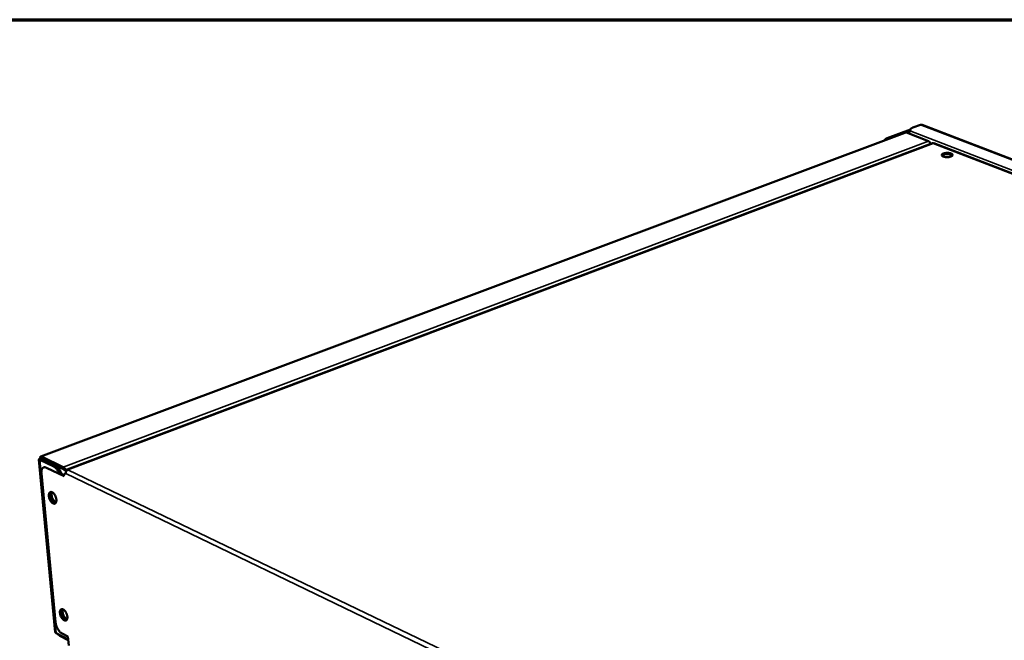
# Model space of a CAD drawing. Units: millimetres. Extents: x 65 to 5840, y 100 to 4100.
# Drawn here: x 4713 to 5181, y 3805 to 4100 of the extents above; entities that cross this region are included whole.
import ezdxf

# ---------------------------------------------------------------- set-up
doc = ezdxf.new("R2010")
doc.units = ezdxf.units.MM
doc.header["$LTSCALE"] = 20
for name, color, linetype, lineweight in [('Border (ISO)', 7, 'Continuous', 70), ('Visible (ISO)', 7, 'Continuous', 50), ('Visible Narrow (ISO)', 7, 'Continuous', 35)]:
    doc.layers.add(name, color=color, linetype=linetype, lineweight=lineweight)

# ---------------------------------------------------------------- blocks, each defined once
blk = doc.blocks.new('Borders Default Border')
at = {"layer": 'Border (ISO)', "flags": 128}
blk.add_lwpolyline([(5, 5), (5, 205), (292, 205), (292, 5), (5, 5)], dxfattribs=at)

msp = doc.modelspace()

# ---------------------------------------------------------------- linework, layer by layer
at = {"layer": 'Visible (ISO)'}
for p, q in [((5140.82, 4050.11), (5137.21, 4048.76)), ((5141.62, 4050.06), (5627.75, 3863.4)), ((4723.03, 3892.74), (5133.38, 4046.34)), ((5136.03, 4047.87), (5125.03, 4043.76)), ((5125.7, 4043.5), (5135.99, 4047.35)), ((5144.59, 4042.34), (5134.13, 4046.38)), ((5135.99, 4047.65), (5135.99, 4047.02)), ((5136.22, 4047.14), (5136.22, 4047.13)), ((5146.58, 4041.38), (4735.54, 3886.45)), ((5125.32, 4043.32), (5125.7, 4043.5)), ((5601.15, 3866.27), (5147.19, 4041.38)), ((4729.97, 3809.22), (4722.16, 3891.3)), ((4723.41, 3891.45), (4722.55, 3891.13)), ((4729.22, 3887.92), (4722.55, 3891.13)), ((4723.32, 3891.42), (4722.97, 3891.6)), ((4723.5, 3891.61), (4723.4, 3892.61)), ((4733.7, 3887.66), (4723.4, 3892.61)), ((4723.41, 3891.45), (4730.08, 3888.24)), ((4723.5, 3891.61), (4733.79, 3886.66)), ((4724.46, 3887.48), (4724.88, 3887.65)), ((4725.75, 3887.36), (4734.11, 3883.33)), ((4733.79, 3886.66), (4733.7, 3887.66)), ((4735.07, 3885.48), (4735.04, 3885.79)), ((4735.16, 3885.73), (4735.04, 3885.79)), ((4730.07, 3814.05), (4723.37, 3884.55)), ((4734.11, 3883.76), (4731.84, 3884.85)), ((4734.11, 3883.33), (4734.11, 3883.35)), ((4734.9, 3884.66), (4734.55, 3884.52)), ((4730, 3809.09), (4729.97, 3809.22)), ((4736.06, 3805.88), (4730.38, 3808.75)), ((4731.38, 3808.25), (4731.52, 3808.06)), ((4732.09, 3807.59), (4735.81, 3805.71)), ((4735.93, 3807.26), (4733.19, 3808.64)), ((4736.33, 3802.99), (4735.93, 3807.26)), ((4735.81, 3805.71), (4736.1, 3805.46))]:
    msp.add_line(p, q, dxfattribs=at)
at = {"layer": 'Visible (ISO)', "flags": 128}
for points in [[(5135.16, 4045.98, -0.031036), (5135.31, 4046.3, -0.04721), (5135.44, 4046.49, -0.012585), (5135.64, 4046.72, -0.015433), (5135.81, 4046.89, -0.058068), (5135.95, 4047, -0.034424), (5136.22, 4047.13)], [(5136.22, 4047.14, -0.073696), (5136.08, 4047.31, -0.095408), (5136.01, 4047.48, -0.042705), (5135.99, 4047.7, -0.077755), (5136.01, 4047.83, -0.059799), (5136.09, 4048.01, -0.058969), (5136.22, 4048.17, -0.031757), (5136.33, 4048.26, -0.01222), (5136.63, 4048.49, -0.043337), (5136.86, 4048.62, -0.030887), (5137.21, 4048.76)], [(5125.03, 4043.76, 0.029795), (5124.63, 4043.57, 0.029795), (5124.26, 4043.33, 0.033175), (5123.88, 4043.02, 0.033175), (5123.54, 4042.65)], [(5144.59, 4042.34, -0.035626), (5144.87, 4042.19, -0.060151), (5145.02, 4042.07, -0.016646), (5145.2, 4041.87, -0.013311), (5145.4, 4041.62, -0.047933), (5145.54, 4041.4, -0.03181), (5145.69, 4041.04)], [(5151.68, 4036.47, -0.018466), (5152.16, 4036.62, -0.034281), (5152.43, 4036.67, -0.005257), (5153.1, 4036.74, -0.017525), (5153.31, 4036.76, -0.016318), (5153.75, 4036.76, -0.015653), (5154.21, 4036.73, -0.020306), (5154.58, 4036.68, -0.016795), (5155.03, 4036.58, -0.031031), (5155.31, 4036.49, -0.024342), (5155.66, 4036.34, -0.057833), (5155.87, 4036.19, -0.062801), (5156.03, 4036.02, -0.105631), (5156.11, 4035.85, -0.115003), (5156.11, 4035.68, -0.09287), (5156.02, 4035.5, -0.077599), (5155.86, 4035.34, -0.034913), (5155.59, 4035.17, -0.039982), (5155.34, 4035.06, -0.018688), (5154.92, 4034.93, -0.023816), (5154.59, 4034.86, -0.015782), (5154.13, 4034.8, -0.017551), (5153.71, 4034.77, -0.01634), (5153.27, 4034.77, -0.015674), (5152.81, 4034.8, -0.02034), (5152.44, 4034.85, -0.016823), (5151.99, 4034.94, -0.031101), (5151.71, 4035.04, -0.024426), (5151.36, 4035.19, -0.057992), (5151.14, 4035.33, -0.063109), (5150.98, 4035.5, -0.105781), (5150.91, 4035.68, -0.115065), (5150.91, 4035.85, -0.092551), (5150.97, 4035.96, -0.037522), (5151.16, 4036.18, -0.074615), (5151.38, 4036.36, -0.066462), (5151.68, 4036.47)], [(5156.02, 4035.5, 0.03212), (5155.8, 4035.71, 0.061007), (5155.66, 4035.79, 0.014852), (5155.28, 4035.96, 0.029349), (5155.08, 4036.02, 0.016237), (5154.68, 4036.12, 0.019526), (5154.34, 4036.17, 0.014688), (5153.91, 4036.21, 0.015603), (5153.51, 4036.22, 0.015618), (5153.1, 4036.2, 0.014689), (5152.68, 4036.16, 0.019568), (5152.34, 4036.1, 0.016258), (5151.93, 4036.01, 0.02945), (5151.73, 4035.94, 0.014954), (5151.36, 4035.77, 0.061226), (5151.22, 4035.69, 0.032242), (5151, 4035.48)], [(4723.37, 3884.55, -0.028801), (4723.33, 3885.16, -0.042777), (4723.36, 3885.57, -0.010846), (4723.48, 3886.21, -0.028702), (4723.54, 3886.44, -0.046383), (4723.69, 3886.77, -0.044037), (4723.9, 3887.09, -0.061646), (4724.14, 3887.31, -0.061867), (4724.42, 3887.47, -0.062394), (4724.62, 3887.53, -0.030966), (4725.05, 3887.56, -0.076085), (4725.36, 3887.52, -0.057377), (4725.75, 3887.36)], [(4729.22, 3887.92, -0.024615), (4729.7, 3887.64, -0.044702), (4729.93, 3887.45, -0.00847), (4730.45, 3886.94, -0.023769), (4730.63, 3886.75, -0.017543), (4730.77, 3886.56, -0.004748), (4731.25, 3885.85, -0.030557), (4731.47, 3885.48, -0.018128), (4731.77, 3884.82)], [(4732.93, 3884.33, 0.015961), (4732.7, 3884.99, 0.027946), (4732.53, 3885.36, 0.003734), (4732.12, 3886.14, 0.015566), (4732.02, 3886.32, 0.018549), (4731.74, 3886.73, 0.017032), (4731.41, 3887.15, 0.02303), (4731.25, 3887.33, 0.00792), (4730.75, 3887.81, 0.043314), (4730.53, 3887.98, 0.023789), (4730.08, 3888.24)], [(4735.99, 3886.41, 0.040428), (4735.69, 3886.26, 0.06416), (4735.53, 3886.13, 0.020458), (4735.28, 3885.84, 0.038988), (4735.17, 3885.67, 0.036044), (4735.08, 3885.49, 0.01767), (4734.95, 3885.11, 0.05811), (4734.91, 3884.89, 0.037153), (4734.91, 3884.53)], [(4735.99, 3886.41, 0.093317), (4735.8, 3886.48, 0.116801), (4735.63, 3886.48, 0.059583), (4735.45, 3886.4, 0.092723), (4735.35, 3886.32, 0.064901), (4735.29, 3886.21, 0.029876), (4735.19, 3885.96, 0.065795), (4735.15, 3885.73, 0.053822), (4735.17, 3885.45)], [(4734.11, 3883.35, -0.04565), (4734.09, 3883.65, -0.058824), (4734.12, 3883.89, -0.023419), (4734.22, 3884.18, -0.051469), (4734.28, 3884.3, -0.079708), (4734.37, 3884.41, -0.053856), (4734.55, 3884.53, -0.112194), (4734.7, 3884.56, -0.083484), (4734.91, 3884.53)], [(4726.92, 3873.91, -0.044515), (4726.89, 3874.39, -0.05779), (4726.94, 3874.76, -0.022525), (4727.08, 3875.21, -0.049745), (4727.17, 3875.4, -0.077923), (4727.36, 3875.62, -0.081874), (4727.59, 3875.77, -0.082097), (4727.85, 3875.83, -0.078115), (4728.14, 3875.8, -0.050059), (4728.47, 3875.68, -0.051623), (4728.76, 3875.5, -0.029011), (4729.1, 3875.2, -0.033608), (4729.37, 3874.9, -0.02255), (4729.66, 3874.49, -0.024978), (4729.89, 3874.08, -0.021802), (4730.11, 3873.62, -0.021809), (4730.28, 3873.14, -0.024955), (4730.39, 3872.69, -0.022542), (4730.47, 3872.18, -0.033556), (4730.49, 3871.78, -0.028969), (4730.45, 3871.33, -0.051519), (4730.36, 3871, -0.049926), (4730.21, 3870.68, -0.077992), (4730.03, 3870.46, -0.081981), (4729.8, 3870.32, -0.08193), (4729.53, 3870.26, -0.077998), (4729.25, 3870.29, -0.049874), (4728.92, 3870.41, -0.051509), (4728.63, 3870.59, -0.028938), (4728.28, 3870.89, -0.033544), (4728.02, 3871.19, -0.022515), (4727.72, 3871.6, -0.024939), (4727.49, 3872.01, -0.021773), (4727.38, 3872.25, -0.007564), (4727.11, 3872.95, -0.03914), (4727.01, 3873.3, -0.022828), (4726.92, 3873.91)], [(4729.98, 3870.43, -0.043488), (4729.64, 3870.46, -0.074389), (4729.45, 3870.53, -0.023301), (4729.08, 3870.74, -0.040427), (4728.89, 3870.89, -0.02437), (4728.58, 3871.19, -0.028058), (4728.35, 3871.48, -0.02034), (4728.09, 3871.87, -0.022047), (4727.88, 3872.24, -0.019897), (4727.69, 3872.66, -0.019834), (4727.54, 3873.1, -0.022336), (4727.43, 3873.51, -0.020486), (4727.35, 3873.97, -0.028703), (4727.33, 3874.34, -0.024879), (4727.34, 3874.76, -0.041668), (4727.38, 3875, -0.024497), (4727.51, 3875.4, -0.076324), (4727.6, 3875.58, -0.0449), (4727.83, 3875.82)], [(4727.87, 3875.83, 0.045307), (4727.63, 3875.53, 0.077588), (4727.54, 3875.32, 0.025461), (4727.43, 3874.86, 0.041672), (4727.4, 3874.57, 0.02488), (4727.42, 3874.08, 0.028643), (4727.48, 3873.66, 0.021684), (4727.6, 3873.15, 0.022947), (4727.76, 3872.69, 0.022742), (4727.97, 3872.24, 0.021642), (4728.22, 3871.79, 0.028088), (4728.47, 3871.44, 0.024487), (4728.8, 3871.07, 0.040495), (4729.01, 3870.87, 0.024241), (4729.42, 3870.6, 0.075611), (4729.63, 3870.51, 0.043926), (4730.01, 3870.45)], [(4728.36, 3875.73, 0.030282), (4728.23, 3875.32, 0.054113), (4728.2, 3875.09, 0.012627), (4728.19, 3874.54, 0.028767), (4728.21, 3874.29, 0.020519), (4728.28, 3873.84, 0.022375), (4728.39, 3873.42, 0.019865), (4728.55, 3872.99, 0.019929), (4728.73, 3872.57, 0.022087), (4728.94, 3872.19, 0.020374), (4729.2, 3871.8, 0.028122), (4729.35, 3871.62, 0.012097), (4729.74, 3871.21, 0.052891), (4729.93, 3871.06, 0.029561), (4730.3, 3870.85)], [(4732.17, 3818.37, -0.045631), (4732.14, 3818.84, -0.058811), (4732.19, 3819.2, -0.023338), (4732.33, 3819.63, -0.051493), (4732.42, 3819.82, -0.079449), (4732.6, 3820.03, -0.083308), (4732.83, 3820.16, -0.081224), (4733.1, 3820.22, -0.077003), (4733.38, 3820.18, -0.04832), (4733.7, 3820.06, -0.0503), (4733.99, 3819.88, -0.028274), (4734.33, 3819.58, -0.032837), (4734.59, 3819.28, -0.022292), (4734.89, 3818.87, -0.024587), (4735.12, 3818.47, -0.021771), (4735.32, 3818.01, -0.021649), (4735.49, 3817.54, -0.025157), (4735.61, 3817.1, -0.022597), (4735.68, 3816.6, -0.034161), (4735.7, 3816.22, -0.029499), (4735.66, 3815.77, -0.052828), (4735.58, 3815.45, -0.051678), (4735.43, 3815.15, -0.079513), (4735.24, 3814.94, -0.083404), (4735.01, 3814.8, -0.081048), (4734.75, 3814.75, -0.076882), (4734.47, 3814.79, -0.048142), (4734.14, 3814.91, -0.050189), (4733.86, 3815.09, -0.028205), (4733.52, 3815.39, -0.032775), (4733.26, 3815.69, -0.022258), (4732.96, 3816.1, -0.024548), (4732.73, 3816.5, -0.021741), (4732.63, 3816.73, -0.007547), (4732.36, 3817.43, -0.039199), (4732.26, 3817.77, -0.022789), (4732.17, 3818.37)], [(4735.22, 3814.92, -0.043359), (4734.89, 3814.95, -0.074275), (4734.7, 3815.01, -0.023204), (4734.34, 3815.22, -0.040292), (4734.14, 3815.37, -0.024231), (4733.84, 3815.66, -0.027927), (4733.61, 3815.94, -0.020224), (4733.35, 3816.32, -0.02193), (4733.14, 3816.69, -0.019782), (4732.95, 3817.1, -0.019722), (4732.8, 3817.53, -0.022205), (4732.69, 3817.93, -0.020362), (4732.6, 3818.38, -0.028542), (4732.57, 3818.74, -0.024715), (4732.58, 3819.16, -0.041479), (4732.62, 3819.4, -0.02435), (4732.74, 3819.79, -0.076135), (4732.83, 3819.97, -0.044711), (4733.05, 3820.21)], [(4733.09, 3820.22, 0.045072), (4732.85, 3819.92, 0.077328), (4732.76, 3819.72, 0.025266), (4732.66, 3819.26, 0.041448), (4732.64, 3818.98, 0.024708), (4732.66, 3818.49, 0.02847), (4732.73, 3818.08, 0.021551), (4732.86, 3817.58, 0.022807), (4733.02, 3817.13, 0.022612), (4733.23, 3816.69, 0.021512), (4733.48, 3816.25, 0.027941), (4733.73, 3815.9, 0.024336), (4734.05, 3815.54, 0.040325), (4734.27, 3815.35, 0.0241), (4734.67, 3815.09, 0.075431), (4734.87, 3815, 0.043752), (4735.25, 3814.95)], [(4733.58, 3820.12, 0.029904), (4733.45, 3819.72, 0.05353), (4733.42, 3819.49, 0.012346), (4733.43, 3818.94, 0.028422), (4733.45, 3818.71, 0.020316), (4733.53, 3818.26, 0.022143), (4733.64, 3817.86, 0.01968), (4733.79, 3817.43, 0.01974), (4733.98, 3817.02, 0.021871), (4734.19, 3816.65, 0.020179), (4734.45, 3816.28, 0.027814), (4734.6, 3816.1, 0.011849), (4734.98, 3815.7, 0.052373), (4735.17, 3815.55, 0.029224), (4735.54, 3815.35)], [(4733.19, 3808.64, -0.024315), (4732.71, 3808.94, -0.044209), (4732.47, 3809.14, -0.008307), (4731.94, 3809.67, -0.02346), (4731.77, 3809.87, -0.017513), (4731.43, 3810.34, -0.018958), (4731.14, 3810.8, -0.01647), (4730.86, 3811.32, -0.016869), (4730.63, 3811.85, -0.017066), (4730.54, 3812.08, -0.004486), (4730.26, 3812.96, -0.031499), (4730.17, 3813.34, -0.017502), (4730.07, 3814.05)], [(4730.38, 3808.75, -0.046023), (4730.26, 3808.82, -0.046023), (4730.14, 3808.91, -0.037008), (4730.07, 3809, -0.037008), (4730, 3809.09)], [(4731.52, 3808.06, 0.025984), (4731.66, 3807.92, 0.025984), (4731.8, 3807.78, 0.022651), (4731.94, 3807.68, 0.022651), (4732.09, 3807.59)]]:
    msp.add_lwpolyline(points, format="xyb", dxfattribs=at)
at = {"layer": 'Visible (ISO)'}
for points in [[(5140.82, 4050.11), (5140.98, 4050.15), (5141.15, 4050.15), (5141.31, 4050.13)], [(5141.31, 4050.13), (5141.42, 4050.12), (5141.52, 4050.09), (5141.62, 4050.06)], [(5133.61, 4046.4), (5133.53, 4046.38), (5133.45, 4046.36), (5133.38, 4046.33)], [(5134.13, 4046.38), (5133.95, 4046.42), (5133.78, 4046.42), (5133.61, 4046.4)], [(5146.88, 4041.3), (5146.99, 4041.39), (5147.1, 4041.41), (5147.19, 4041.37)], [(4722.55, 3891.13), (4722.42, 3891.15), (4722.31, 3891.18), (4722.25, 3891.21)], [(4723.4, 3891.45), (4723.4, 3891.45), (4723.4, 3891.45), (4723.41, 3891.45)]]:
    msp.add_open_spline(points, degree=3, dxfattribs=at)
for points, knots in [([(5146.58, 4041.38), (5146.6, 4041.39), (5146.62, 4041.39), (5146.65, 4041.39), (5146.72, 4041.4), (5146.8, 4041.37), (5146.88, 4041.3)], [1.0631372, 1.0631372, 1.0631372, 1.0631372, 1.1829099, 1.1829099, 1.1829099, 1.5707963, 1.5707963, 1.5707963, 1.5707963]), ([(4722.25, 3891.21), (4722.1, 3891.29), (4722.15, 3891.4), (4722.38, 3891.48), (4722.52, 3891.53), (4722.72, 3891.57), (4722.97, 3891.6)], [-0.7810431, -0.7810431, -0.7810431, -0.7810431, -0.2939453, -0.2939453, -0.2939453, 0, 0, 0, 0]), ([(4723.4, 3892.61), (4723.09, 3892.88), (4722.84, 3892.73), (4722.84, 3892.28), (4722.84, 3892.09), (4722.88, 3891.85), (4722.97, 3891.6)], [-1, -1, -1, -1, -0.2939453, -0.2939453, -0.2939453, 0, 0, 0, 0]), ([(4723.05, 3891.36), (4723.05, 3891.36), (4723.05, 3891.36), (4723.05, 3891.36), (4723.06, 3891.37), (4723.11, 3891.37), (4723.14, 3891.38), (4723.22, 3891.4), (4723.27, 3891.41), (4723.35, 3891.43), (4723.38, 3891.44), (4723.4, 3891.45)], [0.04548844, 0.04548844, 0.04548844, 0.04548844, 0.04699504, 0.04699504, 0.07028123, 0.07028123, 0.09356522, 0.09356522, 0.11684789, 0.11684789, 0.12645232, 0.12645232, 0.12645232, 0.12645232]), ([(4723.57, 3891.38), (4723.42, 3891.62), (4723.41, 3891.77), (4723.46, 3891.68), (4723.47, 3891.66), (4723.48, 3891.64), (4723.5, 3891.61)], [0.0989663, 0.0989663, 0.0989663, 0.0989663, 0.8598922, 0.8598922, 0.8598922, 1, 1, 1, 1]), ([(4733.7, 3887.66), (4734.09, 3887.45), (4734.63, 3886.96), (4735.06, 3886.44), (4735.13, 3886.35), (4735.2, 3886.26), (4735.26, 3886.17)], [-1, -1, -1, -1, -0.3848273, -0.3848273, -0.3848273, -0.2832146, -0.2832146, -0.2832146, -0.2832146]), ([(4735.04, 3885.79), (4734.75, 3886.03), (4734.29, 3886.34), (4733.98, 3886.54), (4733.91, 3886.59), (4733.84, 3886.63), (4733.79, 3886.66)], [0, 0, 0, 0, 0.814258, 0.814258, 0.814258, 1, 1, 1, 1])]:
    msp.add_open_spline(points, degree=3, knots=knots, dxfattribs=at)
at = {"layer": 'Visible Narrow (ISO)'}
for p, q in [((5627.37, 3863.25), (5140.82, 4050.11)), ((5134.13, 4046.38), (4723.4, 3892.61)), ((5136.22, 4047.13), (5619.09, 3861.07)), ((4733.7, 3887.66), (5144.59, 4042.34)), ((5146.88, 4041.3), (4735.99, 3886.41)), ((5125.7, 4043.5), (5125.03, 4043.76)), ((5600.46, 3866.31), (5146.88, 4041.3)), ((4722.55, 3891.13), (4730.38, 3808.75)), ((4723.95, 3891.39), (4723.71, 3891.31)), ((4725.75, 3887.36), (4726.18, 3887.52)), ((4730.08, 3888.24), (4729.22, 3887.92)), ((5188.98, 3668.63), (4735.99, 3886.41)), ((5187.75, 3666.5), (4734.91, 3884.53)), ((4731.51, 3808.18), (4731.52, 3808.06)), ((4732.09, 3807.59), (4732.06, 3807.91)), ((4735.81, 3805.71), (4735.78, 3806.03))]:
    msp.add_line(p, q, dxfattribs=at)
msp.add_open_spline([(4723.06, 3891.37), (4723.06, 3891.37), (4723.05, 3891.37), (4722.93, 3891.36), (4722.81, 3891.35), (4722.54, 3891.3), (4722.4, 3891.26), (4722.25, 3891.21)], degree=3, knots=[-0.1296404, -0.1296404, -0.1296404, -0.1296404, -0.1276526, -0.1276526, -0.0676921, -0.0676921, 0, 0, 0, 0], dxfattribs=at)

# ---------------------------------------------------------------- block references
at = {"xscale": 20, "yscale": 20, "zscale": 20}
msp.add_blockref('Borders Default Border', (0, 0), dxfattribs=at)

doc.saveas('drawing.dxf')
